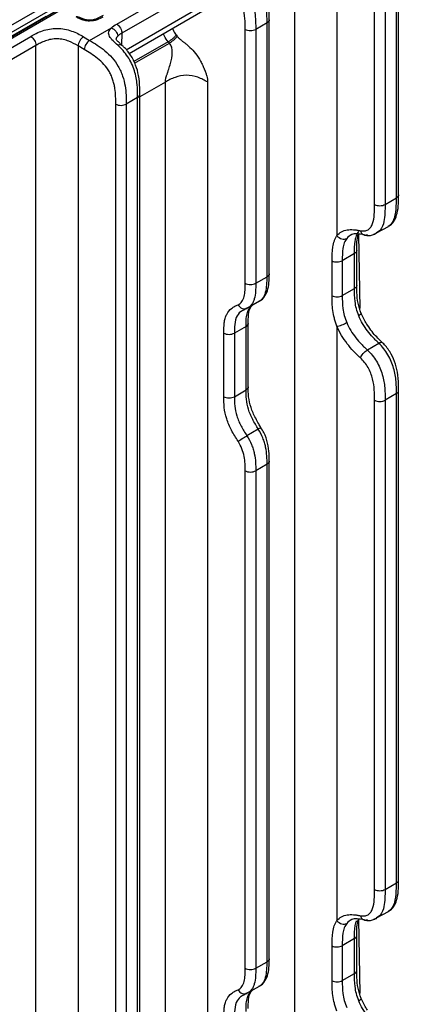
# Model space of a CAD drawing. Units: millimetres. Extents: x 17 to 410, y 7 to 290.
# Drawn here: x 366 to 379, y 115 to 148 of the extents above; entities that cross this region are included whole.
import ezdxf

# ---------------------------------------------------------------- set-up
doc = ezdxf.new("R2010")
doc.units = ezdxf.units.MM

msp = doc.modelspace()

# ---------------------------------------------------------------- linework, layer by layer
at = {"color": 7, "linetype": 'Continuous', "lineweight": 25}
for p, q in [((341.6246, 133.9226), (378.5391, 155.2328)), ((378.6461, 155.0486), (341.7316, 133.7383)), ((378.3837, 141.9566), (378.3837, 150.2938)), ((378.457, 142.0586), (378.457, 150.3959)), ((377.6538, 141.7375), (377.6538, 150.0748)), ((378.0058, 150.0756), (378.0058, 141.7384)), ((369.0459, 147.7575), (371.9172, 149.415)), ((374.9897, 103.4627), (374.9897, 149.2646)), ((376.3978, 149.2913), (376.3978, 140.696)), ((372.0909, 149.1107), (369.2196, 147.4531)), ((367.1601, 148.2685), (353.7389, 140.5206)), ((367.237, 148.26), (353.8157, 140.512)), ((369.358, 146.9019), (372.0909, 148.4796)), ((369.4621, 146.776), (372.1371, 148.3275)), ((353.8055, 140.5856), (366.6925, 148.0251)), ((374.1377, 139.4273), (374.1377, 147.9024)), ((368.1424, 147.2141), (368.8687, 147.6335)), ((373.3345, 139.1062), (373.3345, 147.5813)), ((374.0645, 147.8004), (373.6865, 147.5822)), ((373.6865, 147.5822), (373.6865, 139.1071)), ((374.0645, 139.3253), (374.0645, 147.8004)), ((364.0257, 146.1054), (366.1776, 147.3476)), ((367.9376, 147.3344), (368.1424, 147.2141)), ((369.2196, 147.4531), (369.2076, 147.0615)), ((371.0311, 147.3979), (371.0668, 147.3541)), ((366.3512, 147.0432), (364.1994, 145.801)), ((366.3512, 98.4758), (366.3512, 147.0432)), ((367.7593, 147.0291), (367.7593, 98.4882)), ((367.964, 146.9089), (367.7593, 147.0291)), ((370.7675, 147.1692), (369.6187, 146.5061)), ((369.6442, 146.4564), (370.8031, 147.1254)), ((370.8031, 147.1254), (370.7675, 147.1692)), ((370.6705, 145.822), (369.8185, 145.3301)), ((370.6705, 104.5127), (370.6705, 145.822)), ((372.0785, 145.8255), (372.0785, 104.5162)), ((369.7453, 145.3069), (369.3673, 145.0887)), ((369.7453, 99.2215), (369.7453, 145.3069)), ((369.8183, 99.3235), (369.8185, 145.409)), ((369.0153, 99.0024), (369.0153, 145.0879)), ((369.3673, 145.0887), (369.3673, 99.0033)), ((378.0058, 141.7384), (378.3837, 141.9566)), ((377.7207, 140.7883), (378.1141, 140.9998)), ((377.1116, 140.7341), (377.1571, 138.2617)), ((376.9863, 140.0981), (376.5748, 139.8605)), ((376.9863, 138.9349), (376.9863, 140.0981)), ((377.0596, 139.037), (377.0596, 140.2002)), ((376.2362, 138.6894), (376.2362, 139.8525)), ((376.5748, 139.8605), (376.5748, 138.6973)), ((373.6865, 139.1071), (374.0645, 139.3253)), ((376.5748, 138.6973), (376.9863, 138.9349)), ((373.3908, 138.2747), (373.8135, 138.5162)), ((373.4368, 135.6493), (373.4368, 137.7723)), ((372.6212, 135.321), (372.6212, 137.444)), ((373.3636, 137.6702), (372.9733, 137.4449)), ((372.9733, 137.4449), (372.9733, 135.3219)), ((373.3636, 135.5473), (373.3636, 137.6702)), ((376.3978, 137.6717), (376.3978, 117.8329)), ((377.8, 137.1028), (377.4138, 136.8798)), ((372.9733, 135.3219), (373.3636, 135.5473)), ((378.3837, 135.4243), (378.0058, 135.2061)), ((378.3837, 119.0934), (378.3837, 135.4243)), ((378.457, 119.1955), (378.457, 135.5263)), ((377.6538, 118.8744), (377.6538, 135.2052)), ((378.0058, 135.2061), (378.0058, 118.8752)), ((373.7729, 134.2401), (373.3908, 134.0196)), ((374.1377, 116.5642), (374.1377, 133.1707)), ((373.3345, 116.243), (373.3345, 132.8496)), ((374.0645, 133.0687), (373.6865, 132.8505)), ((373.6865, 132.8505), (373.6865, 116.2439)), ((374.0645, 116.4621), (374.0645, 133.0687)), ((378.0058, 118.8752), (378.3837, 119.0934)), ((377.7207, 117.9252), (378.1141, 118.1366)), ((377.1116, 117.871), (377.1571, 115.3986)), ((377.0596, 116.1739), (377.0596, 117.337)), ((376.9863, 117.235), (376.5748, 116.9974)), ((376.5748, 116.9974), (376.5748, 115.8342)), ((376.9863, 116.0718), (376.9863, 117.235)), ((376.2362, 115.8262), (376.2362, 116.9894)), ((373.6865, 116.2439), (374.0645, 116.4621)), ((376.5748, 115.8342), (376.9863, 116.0718)), ((373.3908, 115.4115), (373.8135, 115.6531))]:
    msp.add_line(p, q, dxfattribs=at)
for points, knots in [([(374.0645, 147.8004), (374.0645, 147.8955), (374.0642, 147.9907), (374.0544, 148.1852), (374.045, 148.2843), (373.9952, 148.5912), (373.9311, 148.8145), (373.7633, 149.127), (373.6983, 149.223), (373.5534, 149.4013), (373.4757, 149.4812), (373.317, 149.6244), (373.2349, 149.6887), (373.0705, 149.8049), (372.9878, 149.8569), (372.9051, 149.9075)], [0, 0, 0, 0, 0.125, 0.125, 0.25, 0.25, 0.5, 0.5, 0.625, 0.625, 0.75, 0.75, 0.875, 0.875, 1, 1, 1, 1]), ([(373.0178, 149.3213), (373.078, 149.2677), (373.1365, 149.2101), (373.249, 149.0844), (373.3024, 149.0168), (373.3988, 148.8743), (373.4428, 148.7979), (373.5179, 148.6412), (373.5487, 148.5623), (373.5999, 148.4036), (373.6201, 148.3239), (373.6511, 148.169), (373.6621, 148.0931), (373.6853, 147.8689), (373.6865, 147.7248), (373.6865, 147.5822)], [0, 0, 0, 0, 0.125, 0.125, 0.25, 0.25, 0.375, 0.375, 0.5, 0.5, 0.625, 0.625, 0.75, 0.75, 1, 1, 1, 1]), ([(374.1361, 147.9049), (374.1364, 147.9805), (374.1374, 148.1835), (374.1092, 148.5188), (374.004, 148.8913), (373.8927, 149.1397), (373.8084, 149.2386), (373.8017, 149.2465)], [0, 0, 0, 0, 0.1824034, 0.4897023, 0.7379842, 0.9790504, 1, 1, 1, 1]), ([(373.3345, 147.5813), (373.3345, 147.7008), (373.3341, 147.8206), (373.3132, 148.0685), (373.2937, 148.1967), (373.236, 148.3998), (373.2124, 148.4671), (373.1535, 148.6008), (373.1174, 148.6674), (373.0369, 148.79), (372.9917, 148.8477), (372.896, 148.9549), (372.8462, 149.0038), (372.7949, 149.0493)], [0, 0, 0, 0, 0.25, 0.25, 0.5, 0.5, 0.625, 0.625, 0.75, 0.75, 0.875, 0.875, 1, 1, 1, 1]), ([(368.593, 148.0487), (368.5106, 147.9975), (368.3986, 147.9278), (368.2103, 147.8873), (368.0884, 147.8872), (367.9707, 147.9101), (367.8371, 147.9628), (367.7476, 148.0168), (367.6941, 147.9984)], [0, 0, 0, 0, 0.3315155, 0.450715, 0.5491816, 0.6534442, 0.783342, 1, 1, 1, 1]), ([(368.5885, 147.9933), (368.5273, 147.9579), (368.4633, 147.9238), (368.3148, 147.8745), (368.2291, 147.8588), (368.0998, 147.8596), (368.0566, 147.8638), (367.9735, 147.8787), (367.9343, 147.8892), (367.8594, 147.9147), (367.8237, 147.9298), (367.7567, 147.9626), (367.7252, 147.9804), (367.6941, 147.9984)], [0, 0, 0, 0, 0.25, 0.25, 0.5, 0.5, 0.625, 0.625, 0.75, 0.75, 0.875, 0.875, 1, 1, 1, 1]), ([(374.1361, 147.9049), (374.137, 147.9039), (374.1438, 147.8846), (374.1233, 147.8446), (374.0841, 147.8151), (374.0645, 147.8004)], [0, 0, 0, 0, 0.0277718, 0.5138859, 1, 1, 1, 1]), ([(366.1776, 147.3476), (366.238, 147.3825), (366.2988, 147.417), (366.4288, 147.4806), (366.4983, 147.5098), (366.6446, 147.559), (366.7216, 147.5792), (366.886, 147.6072), (366.9698, 147.6143), (367.1404, 147.6131), (367.2259, 147.6045), (367.3889, 147.5744), (367.4679, 147.5527), (367.6147, 147.5013), (367.6836, 147.4714), (367.8151, 147.4057), (367.8766, 147.3702), (367.9376, 147.3344)], [0, 0, 0, 0, 0.125, 0.125, 0.25, 0.25, 0.375, 0.375, 0.5, 0.5, 0.625, 0.625, 0.75, 0.75, 0.875, 0.875, 1, 1, 1, 1]), ([(369.0859, 147.0514), (369.029, 147.1032), (368.9723, 147.1514), (368.8749, 147.2482), (368.8329, 147.2973), (368.7937, 147.3718), (368.7845, 147.3972), (368.7761, 147.4471), (368.7768, 147.4717), (368.7939, 147.5454), (368.8253, 147.5917), (368.8687, 147.6335)], [0, 0, 0, 0, 0.25, 0.25, 0.5, 0.5, 0.625, 0.625, 0.75, 0.75, 1, 1, 1, 1]), ([(368.8687, 147.6335), (368.9241, 147.6132), (368.9788, 147.5718), (369.0567, 147.4694), (369.0794, 147.4091), (369.0795, 147.3564)], [0, 0, 0, 0, 0.5, 0.5, 1, 1, 1, 1]), ([(369.0459, 147.7575), (369.0916, 147.7301), (369.1368, 147.6816), (369.201, 147.5692), (369.2196, 147.5059), (369.2196, 147.4531)], [0, 0, 0, 0, 0.5, 0.5, 1, 1, 1, 1]), ([(370.9046, 147.6087), (370.9187, 147.5771), (370.9524, 147.5019), (371.0022, 147.4361), (371.0311, 147.3979)], [0, 0, 0, 0, 0.4207412, 1, 1, 1, 1]), ([(373.3345, 147.5813), (373.3809, 147.555), (373.4458, 147.5398), (373.5759, 147.5401), (373.6405, 147.5556), (373.6865, 147.5822)], [0, 0, 0, 0, 0.5, 0.5, 1, 1, 1, 1]), ([(366.1776, 147.3476), (366.2233, 147.3203), (366.2685, 147.2718), (366.3326, 147.1594), (366.3512, 147.0961), (366.3512, 147.0432)], [0, 0, 0, 0, 0.5, 0.5, 1, 1, 1, 1]), ([(367.7593, 147.0291), (367.6616, 147.0865), (367.5623, 147.143), (367.3897, 147.2092), (367.3275, 147.2288), (367.1962, 147.2572), (367.1272, 147.2659), (366.9881, 147.2681), (366.9195, 147.2616), (366.7876, 147.2369), (366.7261, 147.2192), (366.609, 147.1771), (366.5538, 147.1524), (366.4496, 147.0998), (366.4003, 147.0716), (366.3512, 147.0432)], [0, 0, 0, 0, 0.25, 0.25, 0.375, 0.375, 0.5, 0.5, 0.625, 0.625, 0.75, 0.75, 0.875, 0.875, 1, 1, 1, 1]), ([(367.9376, 147.3344), (367.8917, 147.3074), (367.8458, 147.2588), (367.7798, 147.1458), (367.7601, 147.0821), (367.7593, 147.0291)], [0, 0, 0, 0, 0.5, 0.5, 1, 1, 1, 1]), ([(369.0795, 147.3564), (369.076, 147.3529), (369.0523, 147.3292), (369.0233, 147.2935), (369.0263, 147.2574), (369.0212, 147.2577)], [0, 0, 0, 0, 0.1062971, 0.7250819, 1, 1, 1, 1]), ([(369.2076, 147.0615), (369.1797, 147.0884), (369.1192, 147.1467), (369.0529, 147.2091), (369.0229, 147.2527), (369.0217, 147.2562), (369.0212, 147.2577)], [0, 0, 0, 0, 0.2892228, 0.6267024, 0.8399974, 1, 1, 1, 1]), ([(370.7675, 147.1692), (370.7218, 147.2289), (370.6578, 147.3124), (370.6158, 147.4078), (370.6039, 147.4351)], [0, 0, 0, 0, 0.71425429, 1, 1, 1, 1]), ([(371.0311, 147.3979), (371.0186, 147.3803), (371.0053, 147.3618), (370.9694, 147.3204), (370.9477, 147.2983), (370.8991, 147.2562), (370.8717, 147.2356), (370.8176, 147.199), (370.792, 147.1837), (370.7675, 147.1692)], [0, 0, 0, 0, 0.25, 0.25, 0.5, 0.5, 0.75, 0.75, 1, 1, 1, 1]), ([(371.0668, 147.3541), (371.0543, 147.3365), (371.0409, 147.318), (371.0051, 147.2766), (370.9834, 147.2545), (370.9348, 147.2124), (370.9074, 147.1918), (370.8533, 147.1552), (370.8277, 147.1399), (370.8031, 147.1254)], [0, 0, 0, 0, 0.25, 0.25, 0.5, 0.5, 0.75, 0.75, 1, 1, 1, 1]), ([(371.0668, 147.3541), (371.0762, 147.3429), (371.0952, 147.3201), (371.1255, 147.2882), (371.1572, 147.2576), (371.1889, 147.2299), (371.2207, 147.2043), (371.2523, 147.1812), (371.2846, 147.1579), (371.3106, 147.1425), (371.3352, 147.122), (371.3636, 147.0978), (371.418, 147.0509), (371.5266, 146.9512), (371.6839, 146.7776), (371.8229, 146.5664), (371.9058, 146.4047), (371.9427, 146.3216), (371.9597, 146.2799), (371.9691, 146.256), (371.9742, 146.2416), (371.9789, 146.2309), (371.983, 146.2215), (371.9899, 146.2052), (372.003, 146.1732), (372.0201, 146.128), (372.0379, 146.0749), (372.0575, 146.0059), (372.0748, 145.9207), (372.0773, 145.8574), (372.0785, 145.8255)], [0, 0, 0, 0, 0.022715, 0.0457815, 0.0693299, 0.0934828, 0.114964, 0.137996, 0.1608599, 0.1837237, 0.1925139, 0.2140787, 0.245493, 0.3110832, 0.4538039, 0.6088934, 0.6880666, 0.7276498, 0.7473991, 0.7572527, 0.7671064, 0.7711342, 0.7750642, 0.78286, 0.7982158, 0.8281368, 0.8575195, 0.8858665, 0.9426595, 1, 1, 1, 1]), ([(368.1424, 147.2141), (368.0965, 147.1872), (368.0506, 147.1386), (367.9845, 147.0256), (367.9649, 146.9618), (367.964, 146.9089)], [0, 0, 0, 0, 0.5, 0.5, 1, 1, 1, 1]), ([(369.0153, 145.0879), (369.0153, 145.2561), (369.0138, 145.425), (368.9794, 145.6499), (368.971, 145.6955), (368.9501, 145.7886), (368.9374, 145.8364), (368.9075, 145.9314), (368.8902, 145.9787), (368.85, 146.0728), (368.8266, 146.1203), (368.7488, 146.2562), (368.6868, 146.339), (368.5518, 146.4887), (368.4811, 146.5538), (368.3358, 146.6721), (368.2615, 146.7248), (368.1131, 146.8212), (368.0385, 146.8651), (367.964, 146.9089)], [0, 0, 0, 0, 0.25, 0.25, 0.3125, 0.3125, 0.375, 0.375, 0.4375, 0.4375, 0.5, 0.5, 0.625, 0.625, 0.75, 0.75, 0.875, 0.875, 1, 1, 1, 1]), ([(368.1424, 147.2141), (368.2281, 147.1638), (368.3138, 147.1131), (368.4843, 147.0001), (368.5698, 146.9376), (368.7357, 146.7975), (368.8162, 146.7201), (368.97, 146.5432), (369.0394, 146.4475), (369.1292, 146.2915), (369.1568, 146.2371), (369.2052, 146.129), (369.2264, 146.0746), (369.2821, 145.9109), (369.3087, 145.8009), (369.3455, 145.59), (369.3559, 145.4873), (369.367, 145.2854), (369.3673, 145.1869), (369.3673, 145.0887)], [0, 0, 0, 0, 0.125, 0.125, 0.25, 0.25, 0.375, 0.375, 0.5, 0.5, 0.5625, 0.5625, 0.625, 0.625, 0.75, 0.75, 0.875, 0.875, 1, 1, 1, 1]), ([(369.0859, 147.0514), (369.1081, 147.0617), (369.1525, 147.0823), (369.1943, 147.0821), (369.2034, 147.066), (369.2058, 147.0619)], [0, 0, 0, 0, 0.4267242, 0.8534483, 1, 1, 1, 1]), ([(369.7453, 145.3069), (369.7453, 145.4486), (369.7441, 145.5907), (369.7219, 145.8128), (369.7113, 145.8882), (369.6813, 146.0429), (369.6616, 146.1231), (369.6113, 146.2832), (369.5809, 146.3628), (369.5069, 146.521), (369.4634, 146.5984), (369.3679, 146.7426), (369.315, 146.8111), (369.2035, 146.9386), (369.1455, 146.997), (369.0859, 147.0514)], [0, 0, 0, 0, 0.25, 0.25, 0.375, 0.375, 0.5, 0.5, 0.625, 0.625, 0.75, 0.75, 0.875, 0.875, 1, 1, 1, 1]), ([(369.8171, 145.4111), (369.8174, 145.4829), (369.8184, 145.6818), (369.7909, 146.0099), (369.6935, 146.3887), (369.5193, 146.7267), (369.3407, 146.9494), (369.2291, 147.0415), (369.2052, 147.0613)], [0, 0, 0, 0, 0.1347435, 0.3733707, 0.5677694, 0.7561782, 0.9477771, 1, 1, 1, 1]), ([(370.6705, 145.822), (370.6707, 145.8359), (370.6712, 145.862), (370.6763, 145.9119), (370.6866, 145.9604), (370.7006, 146.0078), (370.7128, 146.0432), (370.7257, 146.08), (370.7374, 146.1059), (370.7423, 146.1226), (370.7447, 146.1302), (370.7488, 146.1436), (370.7571, 146.1705), (370.7742, 146.2244), (370.8091, 146.3326), (370.8564, 146.4857), (370.8866, 146.6226), (370.8963, 146.7134), (370.8987, 146.7536), (370.899, 146.7883), (370.8989, 146.8178), (370.8956, 146.8406), (370.8969, 146.8556), (370.8973, 146.8672), (370.8977, 146.8871), (370.896, 146.9269), (370.8849, 146.986), (370.8539, 147.0579), (370.8205, 147.1024), (370.8031, 147.1254)], [0, 0, 0, 0, 0.0353745, 0.066593, 0.1204301, 0.145649, 0.1727874, 0.199771, 0.2279619, 0.2321839, 0.2364058, 0.2448505, 0.2617493, 0.2956138, 0.3636954, 0.5009434, 0.6379422, 0.6728025, 0.7060074, 0.7289152, 0.7513534, 0.7733267, 0.7801499, 0.7869262, 0.8003609, 0.8269153, 0.8800569, 0.9378685, 1, 1, 1, 1]), ([(372.0785, 145.8255), (372.0289, 145.8537), (371.9789, 145.8819), (371.8716, 145.9352), (371.8144, 145.9602), (371.6339, 146.0239), (371.5025, 146.0503), (371.2431, 146.0496), (371.1121, 146.0226), (370.9325, 145.9579), (370.8758, 145.9327), (370.7693, 145.8789), (370.7197, 145.8504), (370.6705, 145.822)], [0, 0, 0, 0, 0.125, 0.125, 0.25, 0.25, 0.5, 0.5, 0.75, 0.75, 0.875, 0.875, 1, 1, 1, 1]), ([(369.7453, 145.3069), (369.7648, 145.3217), (369.804, 145.3511), (369.8246, 145.391), (369.8179, 145.4102), (369.8171, 145.4111)], [0, 0, 0, 0, 0.4875539, 0.9751077, 1, 1, 1, 1]), ([(369.0153, 145.0879), (369.0617, 145.0615), (369.1265, 145.0463), (369.2567, 145.0466), (369.3213, 145.0622), (369.3673, 145.0887)], [0, 0, 0, 0, 0.5, 0.5, 1, 1, 1, 1]), ([(378.1026, 141.0084), (378.1286, 141.019), (378.2258, 141.059), (378.3347, 141.2236), (378.4233, 141.4639), (378.4565, 141.7533), (378.4555, 141.9615), (378.455, 142.0582)], [0, 0, 0, 0, 0.070963, 0.2653596, 0.4779934, 0.7576824, 1, 1, 1, 1]), ([(378.457, 142.0586), (378.4568, 142.0584), (378.4631, 142.0399), (378.4423, 142.0007), (378.4033, 141.9713), (378.3837, 141.9566)], [0, 0, 0, 0, 0.0054875, 0.5027437, 1, 1, 1, 1]), ([(377.1799, 140.8621), (377.2273, 140.8543), (377.2729, 140.8518), (377.3587, 140.8611), (377.3994, 140.8735), (377.469, 140.9147), (377.4988, 140.9435), (377.5492, 141.0147), (377.5691, 141.0557), (377.6177, 141.1894), (377.6353, 141.2935), (377.6534, 141.5097), (377.6538, 141.6235), (377.6538, 141.7375)], [0, 0, 0, 0, 0.125, 0.125, 0.25, 0.25, 0.375, 0.375, 0.5, 0.5, 0.75, 0.75, 1, 1, 1, 1]), ([(377.6538, 141.7375), (377.7002, 141.7112), (377.765, 141.6959), (377.8952, 141.6963), (377.9598, 141.7118), (378.0058, 141.7384)], [0, 0, 0, 0, 0.5, 0.5, 1, 1, 1, 1]), ([(378.0058, 141.7384), (378.0023, 141.5434), (377.9965, 141.2255), (377.8902, 140.8923), (377.7663, 140.8199), (377.7196, 140.7926)], [0, 0, 0, 0, 0.4970129, 0.8103544, 1, 1, 1, 1]), ([(378.1026, 141.0084), (378.1469, 141.0393), (378.2698, 141.1108), (378.3578, 141.3962), (378.384, 141.7001), (378.3838, 141.8979), (378.3837, 141.9566)], [0, 0, 0, 0, 0.1910684, 0.5036582, 0.8528546, 1, 1, 1, 1]), ([(376.2362, 139.8525), (376.2362, 140.0126), (376.2382, 140.1717), (376.272, 140.3916), (376.2882, 140.4624), (376.3216, 140.5584), (376.3342, 140.5887), (376.363, 140.6455), (376.3795, 140.6723), (376.3978, 140.696)], [0, 0, 0, 0, 0.5, 0.5, 0.75, 0.75, 0.875, 0.875, 1, 1, 1, 1]), ([(376.3978, 140.696), (376.4405, 140.7514), (376.4913, 140.7942), (376.6074, 140.8573), (376.6724, 140.8774), (376.8075, 140.8991), (376.8784, 140.9011), (376.989, 140.8932), (377.0266, 140.8886), (377.103, 140.8765), (377.1417, 140.8684), (377.1799, 140.8621)], [0, 0, 0, 0, 0.25, 0.25, 0.5, 0.5, 0.75, 0.75, 0.875, 0.875, 1, 1, 1, 1]), ([(376.3978, 140.696), (376.4373, 140.6457), (376.4954, 140.6067), (376.6159, 140.5731), (376.6777, 140.5787), (376.7236, 140.6052)], [0, 0, 0, 0, 0.5, 0.5, 1, 1, 1, 1]), ([(377.3146, 140.7197), (377.1315, 140.756), (376.913, 140.7873), (376.7751, 140.6547), (376.7236, 140.6052)], [0, 0, 0, 0, 0.626764, 1, 1, 1, 1]), ([(376.9863, 140.0981), (376.9863, 140.2403), (376.9873, 140.3818), (377.0144, 140.5733), (377.0278, 140.6343), (377.0662, 140.7444), (377.0912, 140.7938), (377.1233, 140.8359)], [0, 0, 0, 0, 0.5, 0.5, 0.75, 0.75, 1, 1, 1, 1]), ([(377.0597, 140.1995), (377.0589, 140.3273), (377.0576, 140.5358), (377.0965, 140.6788), (377.1116, 140.7341)], [0, 0, 0, 0, 0.6133476, 1, 1, 1, 1]), ([(377.1799, 140.8621), (377.1954, 140.803), (377.2295, 140.7553), (377.3161, 140.7096), (377.368, 140.7119), (377.4138, 140.7386)], [0, 0, 0, 0, 0.5, 0.5, 1, 1, 1, 1]), ([(377.3146, 140.7197), (377.3188, 140.7186), (377.4053, 140.6952), (377.5537, 140.6939), (377.6756, 140.7628), (377.7207, 140.7883)], [0, 0, 0, 0, 0.0311805, 0.6416762, 1, 1, 1, 1]), ([(377.7196, 140.7926), (377.7016, 140.7719), (377.6784, 140.7452), (377.6417, 140.746), (377.6336, 140.7462)], [0, 0, 0, 0, 0.7785265, 1, 1, 1, 1]), ([(376.7236, 140.6052), (376.6908, 140.5626), (376.6647, 140.5126), (376.623, 140.4005), (376.6076, 140.3382), (376.5761, 140.1442), (376.5748, 140.0026), (376.5748, 139.8605)], [0, 0, 0, 0, 0.25, 0.25, 0.5, 0.5, 1, 1, 1, 1]), ([(377.0597, 140.1995), (377.0585, 140.1977), (377.0639, 140.1784), (377.043, 140.1401), (377.0052, 140.1121), (376.9863, 140.0981)], [0, 0, 0, 0, 0.0461722, 0.5230861, 1, 1, 1, 1]), ([(376.2362, 139.8525), (376.2835, 139.8293), (376.3462, 139.8169), (376.4702, 139.8198), (376.5309, 139.8352), (376.5748, 139.8605)], [0, 0, 0, 0, 0.5, 0.5, 1, 1, 1, 1]), ([(373.7932, 138.5069), (373.7964, 138.508), (373.8778, 138.5351), (374.0087, 138.6788), (374.1081, 138.9213), (374.1376, 139.1785), (374.1364, 139.3497), (374.1359, 139.4265)], [0, 0, 0, 0, 0.01065175, 0.26784428, 0.51322224, 0.78152687, 1, 1, 1, 1]), ([(374.1377, 139.4273), (374.1376, 139.4271), (374.1438, 139.4085), (374.1231, 139.3694), (374.084, 139.34), (374.0645, 139.3253)], [0, 0, 0, 0, 0.0054875, 0.5027437, 1, 1, 1, 1]), ([(373.0979, 138.392), (373.1484, 138.4149), (373.192, 138.4481), (373.2608, 138.5422), (373.2845, 138.6011), (373.3169, 138.7324), (373.3256, 138.8043), (373.3344, 138.9524), (373.3345, 139.0292), (373.3345, 139.1062)], [0, 0, 0, 0, 0.25, 0.25, 0.5, 0.5, 0.75, 0.75, 1, 1, 1, 1]), ([(373.3345, 139.1062), (373.3809, 139.0798), (373.4458, 139.0646), (373.5759, 139.0649), (373.6405, 139.0805), (373.6865, 139.1071)], [0, 0, 0, 0, 0.5, 0.5, 1, 1, 1, 1]), ([(373.6865, 139.1071), (373.6865, 139.0157), (373.6862, 138.9247), (373.6733, 138.7505), (373.6609, 138.6663), (373.6286, 138.553), (373.6156, 138.5175), (373.5843, 138.4516), (373.5657, 138.421), (373.5026, 138.3407), (373.4506, 138.3018), (373.3908, 138.2747)], [0, 0, 0, 0, 0.25, 0.25, 0.5, 0.5, 0.625, 0.625, 0.75, 0.75, 1, 1, 1, 1]), ([(373.7932, 138.5069), (373.8318, 138.5219), (373.8831, 138.5603), (373.9454, 138.6402), (373.9637, 138.6706), (373.9946, 138.7363), (374.0074, 138.7717), (374.0393, 138.8847), (374.0514, 138.9688), (374.0641, 139.1429), (374.0645, 139.2339), (374.0645, 139.3253)], [0, 0, 0, 0, 0.25, 0.25, 0.375, 0.375, 0.5, 0.5, 0.75, 0.75, 1, 1, 1, 1]), ([(377.0596, 139.037), (377.0584, 139.0349), (377.0639, 139.0154), (377.043, 138.9769), (377.0052, 138.9489), (376.9863, 138.9349)], [0, 0, 0, 0, 0.0515046, 0.5257523, 1, 1, 1, 1]), ([(377.2053, 138.1003), (377.1665, 138.2152), (377.0839, 138.46), (377.0595, 138.8058), (377.0595, 139.0366), (377.0596, 139.1523)], [0, 0, 0, 0, 0.3061242, 0.6521093, 1, 1, 1, 1]), ([(376.2362, 138.6894), (376.2835, 138.6662), (376.3462, 138.6537), (376.4702, 138.6567), (376.5309, 138.672), (376.5748, 138.6973)], [0, 0, 0, 0, 0.5, 0.5, 1, 1, 1, 1]), ([(376.3978, 137.6717), (376.3795, 137.7161), (376.363, 137.7615), (376.3342, 137.8505), (376.3216, 137.8948), (376.2882, 138.0268), (376.272, 138.1144), (376.2382, 138.3685), (376.2362, 138.5293), (376.2362, 138.6894)], [0, 0, 0, 0, 0.125, 0.125, 0.25, 0.25, 0.5, 0.5, 1, 1, 1, 1]), ([(376.5748, 138.6973), (376.5748, 138.5554), (376.5761, 138.4131), (376.6075, 138.1878), (376.6229, 138.11), (376.6646, 137.9533), (376.6907, 137.8743), (376.7236, 137.7945)], [0, 0, 0, 0, 0.5, 0.5, 0.75, 0.75, 1, 1, 1, 1]), ([(377.1233, 138.0253), (377.0917, 138.1041), (377.0662, 138.1845), (377.0277, 138.3435), (377.0146, 138.4209), (376.9874, 138.6482), (376.9863, 138.7925), (376.9863, 138.9349)], [0, 0, 0, 0, 0.25, 0.25, 0.5, 0.5, 1, 1, 1, 1]), ([(372.6212, 137.444), (372.6212, 137.5605), (372.6226, 137.6769), (372.6437, 137.8367), (372.6537, 137.8876), (372.6807, 137.9837), (372.698, 138.0293), (372.7602, 138.153), (372.8159, 138.2183), (372.9137, 138.297), (372.9484, 138.3197), (373.0211, 138.3593), (373.06, 138.3748), (373.0979, 138.392)], [0, 0, 0, 0, 0.25, 0.25, 0.375, 0.375, 0.5, 0.5, 0.75, 0.75, 0.875, 0.875, 1, 1, 1, 1]), ([(373.0979, 138.392), (373.1288, 138.3347), (373.1784, 138.2888), (373.2867, 138.2454), (373.3449, 138.2482), (373.3908, 138.2747)], [0, 0, 0, 0, 0.5, 0.5, 1, 1, 1, 1]), ([(373.3636, 137.6702), (373.3636, 137.7437), (373.3637, 137.8172), (373.3726, 137.9585), (373.3812, 138.0257), (373.4114, 138.1493), (373.4334, 138.2063), (373.4905, 138.3025), (373.5254, 138.3425), (373.565, 138.3765)], [0, 0, 0, 0, 0.25, 0.25, 0.5, 0.5, 0.75, 0.75, 1, 1, 1, 1]), ([(373.4376, 137.7704), (373.4372, 137.8153), (373.4358, 137.9761), (373.4645, 138.2137), (373.5327, 138.3546), (373.6068, 138.3994), (373.6349, 138.4164)], [0, 0, 0, 0, 0.1337189, 0.4783257, 0.8025673, 1, 1, 1, 1]), ([(373.2853, 138.2144), (373.2486, 138.1963), (373.1441, 138.1449), (373.0189, 137.9668), (372.9731, 137.7011), (372.9732, 137.5144), (372.9733, 137.4449)], [0, 0, 0, 0, 0.16389132, 0.46556275, 0.80084977, 1, 1, 1, 1]), ([(373.3908, 138.2747), (373.3908, 138.2747), (373.3539, 138.2579), (373.3196, 138.2362), (373.2853, 138.2144)], [0, 0, 0, 0, 0.000144, 1, 1, 1, 1]), ([(377.2053, 138.1003), (377.2027, 138.094), (377.2086, 138.0878), (377.1844, 138.0633), (377.1437, 138.0379), (377.1233, 138.0253)], [0, 0, 0, 0, 0.1339805, 0.5669902, 1, 1, 1, 1]), ([(377.8, 137.1028), (377.7672, 137.1354), (377.734, 137.167), (377.6684, 137.2323), (377.6359, 137.2658), (377.5399, 137.3692), (377.4783, 137.4416), (377.3611, 137.5945), (377.305, 137.6759), (377.2039, 137.8463), (377.1599, 137.9342), (377.1233, 138.0253)], [0, 0, 0, 0, 0.125, 0.125, 0.25, 0.25, 0.5, 0.5, 0.75, 0.75, 1, 1, 1, 1]), ([(377.4209, 137.7081), (377.3918, 137.7477), (377.3037, 137.8677), (377.248, 138.0067), (377.2053, 138.1003)], [0, 0, 0, 0, 0.33007, 1, 1, 1, 1]), ([(373.4376, 137.7704), (373.4329, 137.7519), (373.4259, 137.7143), (373.3845, 137.685), (373.3636, 137.6702)], [0, 0, 0, 0, 0.4947852, 1, 1, 1, 1]), ([(376.3978, 137.6717), (376.4373, 137.6771), (376.4954, 137.6934), (376.6159, 137.7388), (376.6777, 137.7677), (376.7236, 137.7945)], [0, 0, 0, 0, 0.5, 0.5, 1, 1, 1, 1]), ([(376.7236, 137.7945), (376.7609, 137.704), (376.8069, 137.615), (376.9097, 137.4466), (376.9664, 137.3668), (377.0873, 137.2136), (377.1503, 137.1418), (377.2476, 137.0403), (377.2805, 137.0074), (377.347, 136.9432), (377.3804, 136.9123), (377.4138, 136.8798)], [0, 0, 0, 0, 0.25, 0.25, 0.5, 0.5, 0.75, 0.75, 0.875, 0.875, 1, 1, 1, 1]), ([(377.9174, 137.1203), (377.9082, 137.1306), (377.7887, 137.2499), (377.6083, 137.4231), (377.4689, 137.6351), (377.4209, 137.7081)], [0, 0, 0, 0, 0.0537081, 0.6742766, 1, 1, 1, 1]), ([(372.6212, 137.444), (372.6677, 137.4177), (372.7325, 137.4025), (372.8627, 137.4028), (372.9272, 137.4183), (372.9733, 137.4449)], [0, 0, 0, 0, 0.5, 0.5, 1, 1, 1, 1]), ([(377.1799, 136.6183), (377.1419, 136.6551), (377.1033, 136.6907), (377.0275, 136.7647), (376.9901, 136.8026), (376.8795, 136.92), (376.8077, 137.0034), (376.6713, 137.1802), (376.6076, 137.2723), (376.4919, 137.4663), (376.4403, 137.5683), (376.3978, 137.6717)], [0, 0, 0, 0, 0.125, 0.125, 0.25, 0.25, 0.5, 0.5, 0.75, 0.75, 1, 1, 1, 1]), ([(377.9174, 137.1203), (377.9132, 137.1214), (377.9058, 137.1357), (377.8661, 137.1341), (377.822, 137.1132), (377.8, 137.1028)], [0, 0, 0, 0, 0.1408407, 0.5704204, 1, 1, 1, 1]), ([(378.3837, 135.4243), (378.3837, 135.5588), (378.3828, 135.6937), (378.3638, 135.9038), (378.3547, 135.975), (378.329, 136.1208), (378.3123, 136.1958), (378.2692, 136.3479), (378.2431, 136.4238), (378.1797, 136.5748), (378.1419, 136.6505), (378.0155, 136.8634), (377.9111, 136.9922), (377.8, 137.1028)], [0, 0, 0, 0, 0.25, 0.25, 0.375, 0.375, 0.5, 0.5, 0.625, 0.625, 0.75, 0.75, 1, 1, 1, 1]), ([(378.4558, 135.5281), (378.4561, 135.595), (378.4569, 135.7901), (378.432, 136.1132), (378.3384, 136.4936), (378.1682, 136.8332), (378.011, 137.0401), (377.9203, 137.1178), (377.9174, 137.1203)], [0, 0, 0, 0, 0.1321502, 0.38562, 0.5918016, 0.789842, 0.9931763, 1, 1, 1, 1]), ([(377.1799, 136.6183), (377.1954, 136.6598), (377.2295, 136.7121), (377.3161, 136.8089), (377.368, 136.8528), (377.4138, 136.8798)], [0, 0, 0, 0, 0.5, 0.5, 1, 1, 1, 1]), ([(377.4138, 136.8798), (377.5259, 136.7708), (377.6313, 136.6436), (377.759, 136.4329), (377.7973, 136.358), (377.8616, 136.2082), (377.888, 136.133), (377.932, 135.982), (377.9491, 135.9072), (377.9756, 135.7613), (377.985, 135.6897), (378.0048, 135.4779), (378.0058, 135.3414), (378.0058, 135.2061)], [0, 0, 0, 0, 0.25, 0.25, 0.375, 0.375, 0.5, 0.5, 0.625, 0.625, 0.75, 0.75, 1, 1, 1, 1]), ([(377.6538, 135.2052), (377.6538, 135.4322), (377.6514, 135.6603), (377.5704, 135.9788), (377.5503, 136.0433), (377.5006, 136.1709), (377.4701, 136.2354), (377.3651, 136.4174), (377.2753, 136.5256), (377.1799, 136.6183)], [0, 0, 0, 0, 0.5, 0.5, 0.625, 0.625, 0.75, 0.75, 1, 1, 1, 1]), ([(373.4368, 135.6493), (373.4366, 135.6491), (373.4429, 135.6306), (373.4221, 135.5914), (373.3831, 135.562), (373.3636, 135.5473)], [0, 0, 0, 0, 0.0054875, 0.50274375, 1, 1, 1, 1]), ([(373.7729, 134.2401), (373.7402, 134.2933), (373.7066, 134.3458), (373.6433, 134.4536), (373.6131, 134.5084), (373.5567, 134.6189), (373.5305, 134.6747), (373.4829, 134.7878), (373.4614, 134.8455), (373.4081, 135.0161), (373.3865, 135.1277), (373.3641, 135.3432), (373.3636, 135.4454), (373.3636, 135.5473)], [0, 0, 0, 0, 0.125, 0.125, 0.25, 0.25, 0.375, 0.375, 0.5, 0.5, 0.75, 0.75, 1, 1, 1, 1]), ([(373.8587, 134.2858), (373.8407, 134.3308), (373.7406, 134.4915), (373.5875, 134.7758), (373.464, 135.1528), (373.4367, 135.4304), (373.4376, 135.5969), (373.4378, 135.6501)], [0, 0, 0, 0, 0.0992193, 0.3617857, 0.6089098, 0.8750025, 1, 1, 1, 1]), ([(378.3837, 135.4243), (378.4033, 135.439), (378.4425, 135.4684), (378.4631, 135.5082), (378.4564, 135.5273), (378.4558, 135.5281)], [0, 0, 0, 0, 0.4891388, 0.9782776, 1, 1, 1, 1]), ([(372.6212, 135.321), (372.6677, 135.2947), (372.7325, 135.2795), (372.8627, 135.2798), (372.9272, 135.2954), (372.9733, 135.3219)], [0, 0, 0, 0, 0.5, 0.5, 1, 1, 1, 1]), ([(373.0979, 133.8323), (373.0599, 133.8926), (373.021, 133.9522), (372.948, 134.0748), (372.9133, 134.1371), (372.8485, 134.2627), (372.8184, 134.3261), (372.7638, 134.4546), (372.7391, 134.5202), (372.6771, 134.7141), (372.6508, 134.8411), (372.6225, 135.0878), (372.6212, 135.2047), (372.6212, 135.321)], [0, 0, 0, 0, 0.125, 0.125, 0.25, 0.25, 0.375, 0.375, 0.5, 0.5, 0.75, 0.75, 1, 1, 1, 1]), ([(372.9733, 135.3219), (372.9733, 135.22), (372.9738, 135.1179), (372.9966, 134.9026), (373.0187, 134.7913), (373.0732, 134.6213), (373.0951, 134.5639), (373.1437, 134.4515), (373.1705, 134.396), (373.228, 134.2861), (373.2588, 134.2316), (373.3234, 134.1246), (373.3577, 134.0723), (373.3908, 134.0196)], [0, 0, 0, 0, 0.25, 0.25, 0.5, 0.5, 0.625, 0.625, 0.75, 0.75, 0.875, 0.875, 1, 1, 1, 1]), ([(377.6538, 135.2052), (377.7002, 135.1788), (377.765, 135.1636), (377.8952, 135.1639), (377.9598, 135.1795), (378.0058, 135.2061)], [0, 0, 0, 0, 0.5, 0.5, 1, 1, 1, 1]), ([(373.8587, 134.2858), (373.8639, 134.2788), (373.8751, 134.2897), (373.8527, 134.2835), (373.8192, 134.2664), (373.7729, 134.2401)], [0, 0, 0, 0, 0.5, 0.5, 1, 1, 1, 1]), ([(374.0645, 133.0687), (374.0645, 133.16), (374.0641, 133.2516), (374.0514, 133.4409), (374.0392, 133.5392), (374.0075, 133.6888), (373.9947, 133.7392), (373.9638, 133.8411), (373.9455, 133.8929), (373.8835, 134.0451), (373.8318, 134.1444), (373.7729, 134.2401)], [0, 0, 0, 0, 0.25, 0.25, 0.5, 0.5, 0.625, 0.625, 0.75, 0.75, 1, 1, 1, 1]), ([(374.1358, 133.1735), (374.1365, 133.2551), (374.138, 133.4425), (374.097, 133.7655), (373.9985, 134.072), (373.8936, 134.2325), (373.8587, 134.2858)], [0, 0, 0, 0, 0.2370154, 0.5445468, 0.848595, 1, 1, 1, 1]), ([(373.0979, 133.8323), (373.1288, 133.8544), (373.1784, 133.8875), (373.2867, 133.9568), (373.3449, 133.9926), (373.3908, 134.0196)], [0, 0, 0, 0, 0.5, 0.5, 1, 1, 1, 1]), ([(373.3345, 132.8496), (373.3345, 132.9266), (373.3344, 133.0036), (373.3255, 133.162), (373.3168, 133.244), (373.2846, 133.411), (373.2607, 133.4974), (373.1923, 133.6687), (373.1484, 133.7521), (373.0979, 133.8323)], [0, 0, 0, 0, 0.25, 0.25, 0.5, 0.5, 0.75, 0.75, 1, 1, 1, 1]), ([(373.3908, 134.0196), (373.4506, 133.9243), (373.5024, 133.8265), (373.5654, 133.6749), (373.584, 133.6232), (373.6155, 133.5213), (373.6285, 133.471), (373.6607, 133.3214), (373.6732, 133.2231), (373.6862, 133.0336), (373.6865, 132.942), (373.6865, 132.8505)], [0, 0, 0, 0, 0.25, 0.25, 0.375, 0.375, 0.5, 0.5, 0.75, 0.75, 1, 1, 1, 1]), ([(374.1358, 133.1735), (374.137, 133.1724), (374.1438, 133.153), (374.1233, 133.1129), (374.0841, 133.0834), (374.0645, 133.0687)], [0, 0, 0, 0, 0.0303405, 0.5151703, 1, 1, 1, 1]), ([(373.3345, 132.8496), (373.3809, 132.8233), (373.4458, 132.8081), (373.5759, 132.8084), (373.6405, 132.8239), (373.6865, 132.8505)], [0, 0, 0, 0, 0.5, 0.5, 1, 1, 1, 1]), ([(378.1026, 118.1452), (378.1286, 118.1559), (378.2258, 118.1958), (378.3347, 118.3605), (378.4233, 118.6007), (378.4565, 118.8902), (378.4555, 119.0984), (378.455, 119.195)], [0, 0, 0, 0, 0.070963, 0.2653596, 0.4779934, 0.7576824, 1, 1, 1, 1]), ([(378.1026, 118.1452), (378.1469, 118.1762), (378.2698, 118.2477), (378.3578, 118.5331), (378.384, 118.837), (378.3838, 119.0348), (378.3837, 119.0934)], [0, 0, 0, 0, 0.1910684, 0.5036582, 0.8528546, 1, 1, 1, 1]), ([(378.3837, 119.0934), (378.4033, 119.1082), (378.4423, 119.1376), (378.4631, 119.1767), (378.4568, 119.1953), (378.457, 119.1955)], [0, 0, 0, 0, 0.49725625, 0.9945125, 1, 1, 1, 1]), ([(377.1799, 117.999), (377.2273, 117.9912), (377.2729, 117.9887), (377.3587, 117.998), (377.3994, 118.0104), (377.469, 118.0516), (377.4988, 118.0804), (377.5492, 118.1516), (377.5691, 118.1925), (377.6177, 118.3262), (377.6353, 118.4303), (377.6534, 118.6465), (377.6538, 118.7603), (377.6538, 118.8744)], [0, 0, 0, 0, 0.125, 0.125, 0.25, 0.25, 0.375, 0.375, 0.5, 0.5, 0.75, 0.75, 1, 1, 1, 1]), ([(377.6538, 118.8744), (377.7002, 118.848), (377.765, 118.8328), (377.8952, 118.8331), (377.9598, 118.8487), (378.0058, 118.8752)], [0, 0, 0, 0, 0.5, 0.5, 1, 1, 1, 1]), ([(378.0058, 118.8752), (378.0023, 118.6803), (377.9965, 118.3624), (377.8902, 118.0291), (377.7663, 117.9568), (377.7196, 117.9295)], [0, 0, 0, 0, 0.4970129, 0.8103544, 1, 1, 1, 1]), ([(376.3978, 117.8329), (376.4405, 117.8883), (376.4913, 117.9311), (376.6074, 117.9941), (376.6724, 118.0142), (376.8075, 118.036), (376.8784, 118.038), (376.989, 118.03), (377.0266, 118.0255), (377.103, 118.0134), (377.1417, 118.0052), (377.1799, 117.999)], [0, 0, 0, 0, 0.25, 0.25, 0.5, 0.5, 0.75, 0.75, 0.875, 0.875, 1, 1, 1, 1]), ([(377.1799, 117.999), (377.1954, 117.9399), (377.2295, 117.8922), (377.3161, 117.8465), (377.368, 117.8487), (377.4138, 117.8754)], [0, 0, 0, 0, 0.5, 0.5, 1, 1, 1, 1]), ([(376.2362, 116.9894), (376.2362, 117.1493), (376.2383, 117.3081), (376.2716, 117.5265), (376.2873, 117.5962), (376.3208, 117.6934), (376.3337, 117.7245), (376.3555, 117.7677), (376.3633, 117.7815), (376.3797, 117.8081), (376.3887, 117.8211), (376.3978, 117.8329)], [0, 0, 0, 0, 0.5, 0.5, 0.75, 0.75, 0.875, 0.875, 0.9375, 0.9375, 1, 1, 1, 1]), ([(376.3978, 117.8329), (376.4373, 117.7826), (376.4954, 117.7436), (376.6159, 117.71), (376.6777, 117.7156), (376.7236, 117.742)], [0, 0, 0, 0, 0.5, 0.5, 1, 1, 1, 1]), ([(376.7236, 117.742), (376.6913, 117.7001), (376.6648, 117.6497), (376.6229, 117.5372), (376.6078, 117.476), (376.5763, 117.2826), (376.5748, 117.1398), (376.5748, 116.9974)], [0, 0, 0, 0, 0.25, 0.25, 0.5, 0.5, 1, 1, 1, 1]), ([(377.3146, 117.8566), (377.1315, 117.8929), (376.913, 117.9242), (376.7751, 117.7915), (376.7236, 117.742)], [0, 0, 0, 0, 0.626764, 1, 1, 1, 1]), ([(376.9863, 117.235), (376.9865, 117.2707), (376.9873, 117.4556), (376.9842, 117.6788), (377.0465, 117.8051), (377.0568, 117.8259)], [0, 0, 0, 0, 0.1667379, 0.8623838, 1, 1, 1, 1]), ([(377.0597, 117.3364), (377.0589, 117.4642), (377.0576, 117.6726), (377.0965, 117.8157), (377.1116, 117.871)], [0, 0, 0, 0, 0.6133476, 1, 1, 1, 1]), ([(377.3146, 117.8566), (377.3188, 117.8554), (377.4053, 117.8321), (377.5537, 117.8307), (377.6756, 117.8997), (377.7207, 117.9252)], [0, 0, 0, 0, 0.0311805, 0.6416762, 1, 1, 1, 1]), ([(377.7196, 117.9295), (377.7016, 117.9087), (377.6784, 117.882), (377.6417, 117.8828), (377.6336, 117.883)], [0, 0, 0, 0, 0.7785265, 1, 1, 1, 1]), ([(376.9863, 117.235), (377.0052, 117.249), (377.043, 117.2769), (377.0639, 117.3152), (377.0585, 117.3345), (377.0597, 117.3364)], [0, 0, 0, 0, 0.4769139, 0.9538278, 1, 1, 1, 1]), ([(376.2362, 116.9894), (376.2835, 116.9662), (376.3462, 116.9538), (376.4702, 116.9567), (376.5309, 116.972), (376.5748, 116.9974)], [0, 0, 0, 0, 0.5, 0.5, 1, 1, 1, 1]), ([(373.7932, 115.6438), (373.7964, 115.6449), (373.8778, 115.6719), (374.0087, 115.8157), (374.1081, 116.0582), (374.1376, 116.3154), (374.1364, 116.4865), (374.1359, 116.5634)], [0, 0, 0, 0, 0.0106518, 0.2678443, 0.5132222, 0.7815269, 1, 1, 1, 1]), ([(373.7932, 115.6438), (373.8318, 115.6588), (373.8831, 115.6972), (373.9454, 115.7771), (373.9637, 115.8075), (373.9946, 115.8731), (374.0074, 115.9086), (374.0393, 116.0216), (374.0514, 116.1056), (374.0641, 116.2797), (374.0645, 116.3708), (374.0645, 116.4621)], [0, 0, 0, 0, 0.25, 0.25, 0.375, 0.375, 0.5, 0.5, 0.75, 0.75, 1, 1, 1, 1]), ([(374.1377, 116.5642), (374.1376, 116.5639), (374.1438, 116.5454), (374.1231, 116.5063), (374.084, 116.4768), (374.0645, 116.4621)], [0, 0, 0, 0, 0.0054875, 0.5027437, 1, 1, 1, 1]), ([(373.0979, 115.5288), (373.1484, 115.5518), (373.192, 115.5849), (373.2608, 115.679), (373.2845, 115.738), (373.3169, 115.8692), (373.3256, 115.9411), (373.3344, 116.0892), (373.3345, 116.1661), (373.3345, 116.243)], [0, 0, 0, 0, 0.25, 0.25, 0.5, 0.5, 0.75, 0.75, 1, 1, 1, 1]), ([(373.3345, 116.243), (373.3809, 116.2167), (373.4458, 116.2015), (373.5759, 116.2018), (373.6405, 116.2173), (373.6865, 116.2439)], [0, 0, 0, 0, 0.5, 0.5, 1, 1, 1, 1]), ([(373.6865, 116.2439), (373.6865, 116.1526), (373.6862, 116.0615), (373.6733, 115.8873), (373.6609, 115.8032), (373.6286, 115.6899), (373.6156, 115.6543), (373.5843, 115.5884), (373.5657, 115.5579), (373.5026, 115.4775), (373.4506, 115.4387), (373.3908, 115.4115)], [0, 0, 0, 0, 0.25, 0.25, 0.5, 0.5, 0.625, 0.625, 0.75, 0.75, 1, 1, 1, 1]), ([(376.9863, 116.0718), (377.0052, 116.0858), (377.043, 116.1138), (377.0639, 116.1523), (377.0584, 116.1718), (377.0596, 116.1739)], [0, 0, 0, 0, 0.4742477, 0.9484954, 1, 1, 1, 1]), ([(377.1233, 115.1621), (377.0917, 115.241), (377.0662, 115.3214), (377.0277, 115.4803), (377.0146, 115.5578), (376.9874, 115.7851), (376.9863, 115.9294), (376.9863, 116.0718)], [0, 0, 0, 0, 0.25, 0.25, 0.5, 0.5, 1, 1, 1, 1]), ([(377.2053, 115.2372), (377.1665, 115.3521), (377.0839, 115.5969), (377.0595, 115.9426), (377.0595, 116.1734), (377.0596, 116.2891)], [0, 0, 0, 0, 0.3061242, 0.6521093, 1, 1, 1, 1]), ([(376.2362, 115.8262), (376.2835, 115.803), (376.3462, 115.7906), (376.4702, 115.7935), (376.5309, 115.8089), (376.5748, 115.8342)], [0, 0, 0, 0, 0.5, 0.5, 1, 1, 1, 1]), ([(376.3978, 114.8086), (376.3795, 114.8529), (376.3631, 114.8982), (376.3343, 114.9871), (376.3217, 115.0313), (376.2883, 115.1631), (376.2721, 115.2505), (376.2383, 115.5047), (376.2362, 115.6659), (376.2362, 115.8262)], [0, 0, 0, 0, 0.125, 0.125, 0.25, 0.25, 0.5, 0.5, 1, 1, 1, 1]), ([(376.5748, 115.8342), (376.5748, 115.692), (376.5761, 115.5492), (376.6077, 115.3238), (376.623, 115.2462), (376.6647, 115.0898), (376.6908, 115.011), (376.7236, 114.9314)], [0, 0, 0, 0, 0.5, 0.5, 0.75, 0.75, 1, 1, 1, 1]), ([(372.6212, 114.5809), (372.6212, 114.6973), (372.6226, 114.8138), (372.6437, 114.9736), (372.6537, 115.0245), (372.6807, 115.1206), (372.698, 115.1662), (372.7602, 115.2898), (372.8159, 115.3552), (372.9137, 115.4339), (372.9484, 115.4566), (373.0211, 115.4961), (373.06, 115.5116), (373.0979, 115.5288)], [0, 0, 0, 0, 0.25, 0.25, 0.375, 0.375, 0.5, 0.5, 0.75, 0.75, 0.875, 0.875, 1, 1, 1, 1]), ([(373.2853, 115.3513), (373.2486, 115.3332), (373.1441, 115.2817), (373.0189, 115.1036), (372.9731, 114.8379), (372.9732, 114.6513), (372.9733, 114.5818)], [0, 0, 0, 0, 0.16389132, 0.46556275, 0.80084977, 1, 1, 1, 1]), ([(373.0979, 115.5288), (373.1288, 115.4715), (373.1784, 115.4256), (373.2867, 115.3822), (373.3449, 115.385), (373.3908, 115.4115)], [0, 0, 0, 0, 0.5, 0.5, 1, 1, 1, 1]), ([(373.3908, 115.4115), (373.3908, 115.4115), (373.3539, 115.3948), (373.3196, 115.373), (373.2853, 115.3513)], [0, 0, 0, 0, 0.000144, 1, 1, 1, 1]), ([(373.3636, 114.8071), (373.3636, 114.8805), (373.3637, 114.954), (373.3726, 115.0953), (373.3812, 115.1625), (373.4114, 115.2862), (373.4334, 115.3432), (373.4905, 115.4393), (373.5254, 115.4793), (373.565, 115.5134)], [0, 0, 0, 0, 0.25, 0.25, 0.5, 0.5, 0.75, 0.75, 1, 1, 1, 1]), ([(373.4376, 114.9072), (373.4372, 114.9522), (373.4358, 115.1129), (373.4645, 115.3505), (373.5327, 115.4914), (373.6068, 115.5363), (373.6349, 115.5533)], [0, 0, 0, 0, 0.1337189, 0.4783257, 0.8025673, 1, 1, 1, 1]), ([(377.1233, 115.1621), (377.1437, 115.1748), (377.1844, 115.2001), (377.2086, 115.2247), (377.2027, 115.2309), (377.2013, 115.2323)], [0, 0, 0, 0, 0.4330098, 0.8660195, 1, 1, 1, 1]), ([(377.8, 114.2396), (377.7672, 114.2723), (377.734, 114.3039), (377.6684, 114.3692), (377.6359, 114.4026), (377.5399, 114.5061), (377.4783, 114.5784), (377.3611, 114.7314), (377.305, 114.8128), (377.2039, 114.9832), (377.1599, 115.0711), (377.1233, 115.1621)], [0, 0, 0, 0, 0.125, 0.125, 0.25, 0.25, 0.5, 0.5, 0.75, 0.75, 1, 1, 1, 1]), ([(377.4209, 114.845), (377.3918, 114.8846), (377.3037, 115.0046), (377.248, 115.1436), (377.2053, 115.2372)], [0, 0, 0, 0, 0.33007, 1, 1, 1, 1])]:
    msp.add_open_spline(points, degree=3, knots=knots, dxfattribs=at)
for points in [[(368.8687, 147.6335), (368.9172, 147.68), (368.9801, 147.7195), (369.0459, 147.7575)], [(369.2196, 147.4531), (369.168, 147.4233), (369.1176, 147.393), (369.0795, 147.3564)]]:
    msp.add_open_spline(points, degree=3, dxfattribs=at)

doc.saveas('drawing.dxf')
